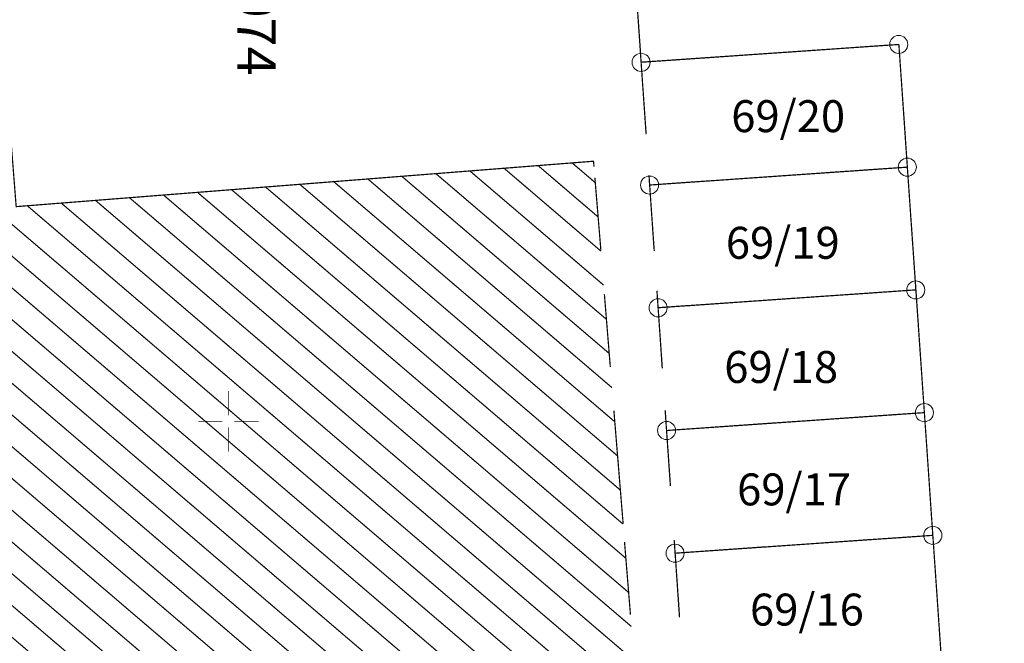
# Model space of a CAD drawing. Units: metres. Extents: x 32424917 to 32425252, y 5537036 to 5537194.
# Drawn here: x 32425070 to 32425090, y 5537170 to 5537183 of the extents above; entities that cross this region are included whole.
import ezdxf

# ---------------------------------------------------------------- set-up
doc = ezdxf.new("R2010")
doc.units = ezdxf.units.M
for name, color, linetype, lineweight in [('Gitterbeschriftung', 7, 'Continuous', 20), ('Gitterkreuze', 7, 'Continuous', 20), ('Kataster', 7, 'Continuous', 20), ('Topographie Kataster', 7, 'Continuous', 20)]:
    doc.layers.add(name, color=color, linetype=linetype, lineweight=lineweight)

msp = doc.modelspace()

# ---------------------------------------------------------------- linework, layer by layer
at = {"layer": 'Gitterbeschriftung', "color": 7}
msp.add_lwpolyline([(32425073.999, 5537188.014, 0.018, 0.018, 0), (32425073.999, 5537182.764, 0.018, 0.018, 0)], format="xyseb", dxfattribs=at)
at = {"layer": 'Gitterkreuze', "color": 7}
for points in [[(32425073.999, 5537175.124, 0.018, 0.018, 0), (32425073.999, 5537175.624, 0.018, 0.018, 0)], [(32425073.874, 5537174.999, 0.018, 0.018, 0), (32425073.374, 5537174.999, 0.018, 0.018, 0)], [(32425074.624, 5537174.999, 0.018, 0.018, 0), (32425074.124, 5537174.999, 0.018, 0.018, 0)], [(32425073.999, 5537174.374, 0.018, 0.018, 0), (32425073.999, 5537174.874, 0.018, 0.018, 0)]]:
    msp.add_lwpolyline(points, format="xyseb", dxfattribs=at)
at = {"layer": 'Kataster', "color": 253}
for points in [[(32425082.646, 5537180.976, 0.025, 0.025, 0), (32425082.544, 5537182.434, 0.025, 0.025, 0), (32425082.159, 5537188.014, 0.025, 0.025, 0)], [(32425087.074, 5537182.746, 0.025, 0.025, 0), (32425086.076, 5537182.676, 0.025, 0.025, 0)], [(32425087.074, 5537182.746, 0.025, 0.025, 0), (32425086.076, 5537182.676, 0.025, 0.025, 0)], [(32425086.329, 5537182.694, 0.025, 0.025, 0), (32425087.326, 5537182.764, 0.025, 0.025, 0)], [(32425086.329, 5537182.694, 0.025, 0.025, 0), (32425087.326, 5537182.764, 0.025, 0.025, 0)], [(32425087.911, 5537182.361, 0.025, 0.025, 0), (32425087.881, 5537182.801, 0.025, 0.025, 0), (32425087.324, 5537182.764, 0.025, 0.025, 0)], [(32425087.911, 5537182.361, 0.025, 0.025, 0), (32425087.881, 5537182.801, 0.025, 0.025, 0), (32425087.324, 5537182.764, 0.025, 0.025, 0)], [(32425087.574, 5537182.781, 0.025, 0.025, 0), (32425087.881, 5537182.801, 0.025, 0.025, 0), (32425087.929, 5537182.111, 0.025, 0.025, 0)], [(32425087.574, 5537182.781, 0.025, 0.025, 0), (32425087.881, 5537182.801, 0.025, 0.025, 0), (32425087.929, 5537182.111, 0.025, 0.025, 0)], [(32425082.587, 5537182.436, 0.025, 0.025, 0), (32425083.584, 5537182.504, 0.025, 0.025, 0)], [(32425082.587, 5537182.436, 0.025, 0.025, 0), (32425083.584, 5537182.504, 0.025, 0.025, 0)], [(32425084.582, 5537182.574, 0.025, 0.025, 0), (32425083.584, 5537182.504, 0.025, 0.025, 0)], [(32425084.582, 5537182.574, 0.025, 0.025, 0), (32425083.584, 5537182.504, 0.025, 0.025, 0)], [(32425083.834, 5537182.521, 0.025, 0.025, 0), (32425084.832, 5537182.591, 0.025, 0.025, 0)], [(32425083.834, 5537182.521, 0.025, 0.025, 0), (32425084.832, 5537182.591, 0.025, 0.025, 0)], [(32425085.829, 5537182.659, 0.025, 0.025, 0), (32425084.832, 5537182.591, 0.025, 0.025, 0)], [(32425085.829, 5537182.659, 0.025, 0.025, 0), (32425084.832, 5537182.591, 0.025, 0.025, 0)], [(32425085.082, 5537182.609, 0.025, 0.025, 0), (32425086.079, 5537182.676, 0.025, 0.025, 0)], [(32425085.082, 5537182.609, 0.025, 0.025, 0), (32425086.079, 5537182.676, 0.025, 0.025, 0)], [(32425083.334, 5537182.486, 0.025, 0.025, 0), (32425082.544, 5537182.434, 0.025, 0.025, 0)], [(32425083.334, 5537182.486, 0.025, 0.025, 0), (32425082.544, 5537182.434, 0.025, 0.025, 0)], [(32425087.999, 5537181.114, 0.025, 0.025, 0), (32425087.929, 5537182.111, 0.025, 0.025, 0)], [(32425087.999, 5537181.114, 0.025, 0.025, 0), (32425087.929, 5537182.111, 0.025, 0.025, 0)], [(32425087.946, 5537181.861, 0.025, 0.025, 0), (32425088.016, 5537180.864, 0.025, 0.025, 0)], [(32425087.946, 5537181.861, 0.025, 0.025, 0), (32425088.016, 5537180.864, 0.025, 0.025, 0)], [(32425087.661, 5537180.234, 0.025, 0.025, 0), (32425088.056, 5537180.261, 0.025, 0.025, 0), (32425088.014, 5537180.864, 0.025, 0.025, 0)], [(32425087.661, 5537180.234, 0.025, 0.025, 0), (32425088.056, 5537180.261, 0.025, 0.025, 0), (32425088.014, 5537180.864, 0.025, 0.025, 0)], [(32425088.032, 5537180.614, 0.025, 0.025, 0), (32425088.056, 5537180.261, 0.025, 0.025, 0), (32425088.126, 5537179.264, 0.025, 0.025, 0)], [(32425088.032, 5537180.614, 0.025, 0.025, 0), (32425088.056, 5537180.261, 0.025, 0.025, 0)], [(32425088.111, 5537179.471, 0.025, 0.025, 0), (32425088.056, 5537180.261, 0.025, 0.025, 0), (32425087.059, 5537180.194, 0.025, 0.025, 0)], [(32425088.056, 5537180.261, 0.025, 0.025, 0), (32425087.059, 5537180.194, 0.025, 0.025, 0)], [(32425088.111, 5537179.471, 0.025, 0.025, 0), (32425088.056, 5537180.261, 0.025, 0.025, 0)], [(32425088.056, 5537180.261, 0.025, 0.025, 0), (32425088.126, 5537179.264, 0.025, 0.025, 0)], [(32425085.564, 5537180.089, 0.025, 0.025, 0), (32425084.567, 5537180.019, 0.025, 0.025, 0)], [(32425085.564, 5537180.089, 0.025, 0.025, 0), (32425084.567, 5537180.019, 0.025, 0.025, 0)], [(32425085.169, 5537180.061, 0.025, 0.025, 0), (32425086.166, 5537180.131, 0.025, 0.025, 0)], [(32425085.169, 5537180.061, 0.025, 0.025, 0), (32425086.166, 5537180.131, 0.025, 0.025, 0)], [(32425086.809, 5537180.176, 0.025, 0.025, 0), (32425085.812, 5537180.106, 0.025, 0.025, 0)], [(32425086.809, 5537180.176, 0.025, 0.025, 0), (32425085.812, 5537180.106, 0.025, 0.025, 0)], [(32425086.414, 5537180.149, 0.025, 0.025, 0), (32425087.411, 5537180.216, 0.025, 0.025, 0)], [(32425086.414, 5537180.149, 0.025, 0.025, 0), (32425087.411, 5537180.216, 0.025, 0.025, 0)], [(32425082.716, 5537179.939, 0.025, 0.025, 0), (32425082.722, 5537179.891, 0.025, 0.025, 0), (32425083.672, 5537179.959, 0.025, 0.025, 0)], [(32425082.716, 5537179.939, 0.025, 0.025, 0), (32425082.722, 5537179.891, 0.025, 0.025, 0), (32425083.672, 5537179.959, 0.025, 0.025, 0)], [(32425083.069, 5537179.916, 0.025, 0.025, 0), (32425082.722, 5537179.891, 0.025, 0.025, 0), (32425082.766, 5537179.241, 0.025, 0.025, 0)], [(32425083.069, 5537179.916, 0.025, 0.025, 0), (32425082.722, 5537179.891, 0.025, 0.025, 0), (32425082.766, 5537179.241, 0.025, 0.025, 0)], [(32425084.317, 5537180.001, 0.025, 0.025, 0), (32425083.319, 5537179.934, 0.025, 0.025, 0)], [(32425084.317, 5537180.001, 0.025, 0.025, 0), (32425083.319, 5537179.934, 0.025, 0.025, 0)], [(32425083.922, 5537179.974, 0.025, 0.025, 0), (32425084.919, 5537180.044, 0.025, 0.025, 0)], [(32425083.922, 5537179.974, 0.025, 0.025, 0), (32425084.919, 5537180.044, 0.025, 0.025, 0)], [(32425088.199, 5537178.224, 0.025, 0.025, 0), (32425088.129, 5537179.221, 0.025, 0.025, 0)], [(32425088.199, 5537178.224, 0.025, 0.025, 0), (32425088.129, 5537179.221, 0.025, 0.025, 0)], [(32425088.144, 5537179.014, 0.025, 0.025, 0), (32425088.212, 5537178.016, 0.025, 0.025, 0)], [(32425088.144, 5537179.014, 0.025, 0.025, 0), (32425088.212, 5537178.016, 0.025, 0.025, 0)], [(32425087.489, 5537177.669, 0.025, 0.025, 0), (32425088.234, 5537177.721, 0.025, 0.025, 0), (32425088.216, 5537177.976, 0.025, 0.025, 0)], [(32425087.489, 5537177.669, 0.025, 0.025, 0), (32425088.234, 5537177.721, 0.025, 0.025, 0), (32425088.216, 5537177.976, 0.025, 0.025, 0)], [(32425082.874, 5537177.676, 0.025, 0.025, 0), (32425082.896, 5537177.351, 0.025, 0.025, 0), (32425082.974, 5537176.219, 0.025, 0.025, 0)], [(32425082.874, 5537177.671, 0.025, 0.025, 0), (32425082.896, 5537177.351, 0.025, 0.025, 0), (32425083.499, 5537177.394, 0.025, 0.025, 0)], [(32425082.874, 5537177.671, 0.025, 0.025, 0), (32425082.896, 5537177.351, 0.025, 0.025, 0), (32425083.499, 5537177.394, 0.025, 0.025, 0)], [(32425082.984, 5537176.094, 0.025, 0.025, 0), (32425082.896, 5537177.351, 0.025, 0.025, 0), (32425082.876, 5537177.654, 0.025, 0.025, 0)], [(32425086.986, 5537177.634, 0.025, 0.025, 0), (32425085.989, 5537177.566, 0.025, 0.025, 0)], [(32425086.986, 5537177.634, 0.025, 0.025, 0), (32425085.989, 5537177.566, 0.025, 0.025, 0)], [(32425086.244, 5537177.584, 0.025, 0.025, 0), (32425087.242, 5537177.651, 0.025, 0.025, 0)], [(32425086.244, 5537177.584, 0.025, 0.025, 0), (32425087.242, 5537177.651, 0.025, 0.025, 0)], [(32425088.234, 5537177.721, 0.025, 0.025, 0), (32425087.236, 5537177.651, 0.025, 0.025, 0)], [(32425088.234, 5537177.721, 0.025, 0.025, 0), (32425087.236, 5537177.651, 0.025, 0.025, 0)], [(32425088.229, 5537177.769, 0.025, 0.025, 0), (32425088.299, 5537176.771, 0.025, 0.025, 0)], [(32425088.229, 5537177.769, 0.025, 0.025, 0), (32425088.299, 5537176.771, 0.025, 0.025, 0)], [(32425088.289, 5537176.929, 0.025, 0.025, 0), (32425088.234, 5537177.721, 0.025, 0.025, 0)], [(32425088.289, 5537176.929, 0.025, 0.025, 0), (32425088.234, 5537177.721, 0.025, 0.025, 0)], [(32425084.492, 5537177.461, 0.025, 0.025, 0), (32425083.494, 5537177.391, 0.025, 0.025, 0)], [(32425084.492, 5537177.461, 0.025, 0.025, 0), (32425083.494, 5537177.391, 0.025, 0.025, 0)], [(32425083.749, 5537177.409, 0.025, 0.025, 0), (32425084.747, 5537177.479, 0.025, 0.025, 0)], [(32425083.749, 5537177.409, 0.025, 0.025, 0), (32425084.747, 5537177.479, 0.025, 0.025, 0)], [(32425085.739, 5537177.549, 0.025, 0.025, 0), (32425084.742, 5537177.479, 0.025, 0.025, 0)], [(32425085.739, 5537177.549, 0.025, 0.025, 0), (32425084.742, 5537177.479, 0.025, 0.025, 0)], [(32425084.997, 5537177.496, 0.025, 0.025, 0), (32425085.994, 5537177.566, 0.025, 0.025, 0)], [(32425084.997, 5537177.496, 0.025, 0.025, 0), (32425085.994, 5537177.566, 0.025, 0.025, 0)], [(32425083.244, 5537177.374, 0.025, 0.025, 0), (32425082.896, 5537177.351, 0.025, 0.025, 0), (32425082.942, 5537176.701, 0.025, 0.025, 0)], [(32425083.244, 5537177.374, 0.025, 0.025, 0), (32425082.896, 5537177.351, 0.025, 0.025, 0), (32425082.942, 5537176.701, 0.025, 0.025, 0)], [(32425082.981, 5537176.106, 0.025, 0.025, 0), (32425082.924, 5537176.954, 0.025, 0.025, 0)], [(32425082.981, 5537176.106, 0.025, 0.025, 0), (32425082.924, 5537176.954, 0.025, 0.025, 0)], [(32425088.374, 5537175.684, 0.025, 0.025, 0), (32425088.304, 5537176.681, 0.025, 0.025, 0)], [(32425088.374, 5537175.684, 0.025, 0.025, 0), (32425088.304, 5537176.681, 0.025, 0.025, 0)], [(32425082.959, 5537176.451, 0.025, 0.025, 0), (32425082.979, 5537176.149, 0.025, 0.025, 0)], [(32425082.959, 5537176.451, 0.025, 0.025, 0), (32425082.979, 5537176.149, 0.025, 0.025, 0)], [(32425088.317, 5537176.521, 0.025, 0.025, 0), (32425088.384, 5537175.524, 0.025, 0.025, 0)], [(32425088.317, 5537176.521, 0.025, 0.025, 0), (32425088.384, 5537175.524, 0.025, 0.025, 0)], [(32425087.664, 5537175.129, 0.025, 0.025, 0), (32425088.409, 5537175.179, 0.025, 0.025, 0), (32425088.391, 5537175.434, 0.025, 0.025, 0)], [(32425087.664, 5537175.129, 0.025, 0.025, 0), (32425088.409, 5537175.179, 0.025, 0.025, 0), (32425088.391, 5537175.434, 0.025, 0.025, 0)], [(32425083.041, 5537175.236, 0.025, 0.025, 0), (32425083.071, 5537174.809, 0.025, 0.025, 0), (32425083.144, 5537173.754, 0.025, 0.025, 0)], [(32425083.044, 5537175.204, 0.025, 0.025, 0), (32425083.071, 5537174.809, 0.025, 0.025, 0), (32425083.674, 5537174.851, 0.025, 0.025, 0)], [(32425083.044, 5537175.204, 0.025, 0.025, 0), (32425083.071, 5537174.809, 0.025, 0.025, 0), (32425083.674, 5537174.851, 0.025, 0.025, 0)], [(32425083.152, 5537173.659, 0.025, 0.025, 0), (32425083.071, 5537174.809, 0.025, 0.025, 0), (32425083.047, 5537175.186, 0.025, 0.025, 0)], [(32425083.079, 5537174.709, 0.025, 0.025, 0), (32425083.071, 5537174.809, 0.025, 0.025, 0), (32425083.047, 5537175.186, 0.025, 0.025, 0)], [(32425083.079, 5537174.709, 0.025, 0.025, 0), (32425083.071, 5537174.809, 0.025, 0.025, 0), (32425083.047, 5537175.186, 0.025, 0.025, 0)], [(32425088.464, 5537174.389, 0.025, 0.025, 0), (32425088.409, 5537175.179, 0.025, 0.025, 0), (32425087.411, 5537175.111, 0.025, 0.025, 0)], [(32425088.409, 5537175.179, 0.025, 0.025, 0), (32425087.411, 5537175.111, 0.025, 0.025, 0)], [(32425088.402, 5537175.274, 0.025, 0.025, 0), (32425088.409, 5537175.179, 0.025, 0.025, 0), (32425088.472, 5537174.276, 0.025, 0.025, 0)], [(32425088.402, 5537175.274, 0.025, 0.025, 0), (32425088.409, 5537175.179, 0.025, 0.025, 0), (32425088.472, 5537174.276, 0.025, 0.025, 0)], [(32425088.464, 5537174.389, 0.025, 0.025, 0), (32425088.409, 5537175.179, 0.025, 0.025, 0)], [(32425085.914, 5537175.006, 0.025, 0.025, 0), (32425084.916, 5537174.939, 0.025, 0.025, 0)], [(32425085.914, 5537175.006, 0.025, 0.025, 0), (32425084.916, 5537174.939, 0.025, 0.025, 0)], [(32425085.172, 5537174.956, 0.025, 0.025, 0), (32425086.169, 5537175.024, 0.025, 0.025, 0)], [(32425085.172, 5537174.956, 0.025, 0.025, 0), (32425086.169, 5537175.024, 0.025, 0.025, 0)], [(32425087.161, 5537175.094, 0.025, 0.025, 0), (32425086.164, 5537175.024, 0.025, 0.025, 0)], [(32425087.161, 5537175.094, 0.025, 0.025, 0), (32425086.164, 5537175.024, 0.025, 0.025, 0)], [(32425086.419, 5537175.041, 0.025, 0.025, 0), (32425087.416, 5537175.111, 0.025, 0.025, 0)], [(32425086.419, 5537175.041, 0.025, 0.025, 0), (32425087.416, 5537175.111, 0.025, 0.025, 0)], [(32425083.422, 5537174.834, 0.025, 0.025, 0), (32425083.071, 5537174.809, 0.025, 0.025, 0), (32425083.117, 5537174.161, 0.025, 0.025, 0)], [(32425083.422, 5537174.834, 0.025, 0.025, 0), (32425083.071, 5537174.809, 0.025, 0.025, 0), (32425083.117, 5537174.161, 0.025, 0.025, 0)], [(32425084.669, 5537174.921, 0.025, 0.025, 0), (32425083.672, 5537174.851, 0.025, 0.025, 0)], [(32425084.669, 5537174.921, 0.025, 0.025, 0), (32425083.672, 5537174.851, 0.025, 0.025, 0)], [(32425083.924, 5537174.869, 0.025, 0.025, 0), (32425084.922, 5537174.939, 0.025, 0.025, 0)], [(32425083.924, 5537174.869, 0.025, 0.025, 0), (32425084.922, 5537174.939, 0.025, 0.025, 0)], [(32425083.149, 5537173.689, 0.025, 0.025, 0), (32425083.097, 5537174.459, 0.025, 0.025, 0)], [(32425083.149, 5537173.689, 0.025, 0.025, 0), (32425083.097, 5537174.459, 0.025, 0.025, 0)], [(32425088.549, 5537173.144, 0.025, 0.025, 0), (32425088.481, 5537174.141, 0.025, 0.025, 0)], [(32425088.549, 5537173.144, 0.025, 0.025, 0), (32425088.481, 5537174.141, 0.025, 0.025, 0)], [(32425088.489, 5537174.026, 0.025, 0.025, 0), (32425088.556, 5537173.029, 0.025, 0.025, 0)], [(32425088.489, 5537174.026, 0.025, 0.025, 0), (32425088.556, 5537173.029, 0.025, 0.025, 0)], [(32425083.134, 5537173.911, 0.025, 0.025, 0), (32425083.144, 5537173.761, 0.025, 0.025, 0)], [(32425083.134, 5537173.911, 0.025, 0.025, 0), (32425083.144, 5537173.761, 0.025, 0.025, 0)], [(32425087.841, 5537172.586, 0.025, 0.025, 0), (32425088.584, 5537172.639, 0.025, 0.025, 0), (32425088.567, 5537172.894, 0.025, 0.025, 0)], [(32425087.841, 5537172.586, 0.025, 0.025, 0), (32425088.584, 5537172.639, 0.025, 0.025, 0), (32425088.567, 5537172.894, 0.025, 0.025, 0)], [(32425088.574, 5537172.779, 0.025, 0.025, 0), (32425088.584, 5537172.639, 0.025, 0.025, 0), (32425088.644, 5537171.781, 0.025, 0.025, 0)], [(32425088.574, 5537172.779, 0.025, 0.025, 0), (32425088.584, 5537172.639, 0.025, 0.025, 0), (32425088.644, 5537171.781, 0.025, 0.025, 0)], [(32425083.229, 5537172.544, 0.025, 0.025, 0), (32425083.334, 5537171.034, 0.025, 0.025, 0)], [(32425083.231, 5537172.514, 0.025, 0.025, 0), (32425083.249, 5537172.269, 0.025, 0.025, 0), (32425083.852, 5537172.311, 0.025, 0.025, 0)], [(32425083.231, 5537172.514, 0.025, 0.025, 0), (32425083.249, 5537172.269, 0.025, 0.025, 0), (32425083.852, 5537172.311, 0.025, 0.025, 0)], [(32425087.337, 5537172.554, 0.025, 0.025, 0), (32425086.339, 5537172.484, 0.025, 0.025, 0)], [(32425087.337, 5537172.554, 0.025, 0.025, 0), (32425086.339, 5537172.484, 0.025, 0.025, 0)], [(32425086.594, 5537172.501, 0.025, 0.025, 0), (32425087.591, 5537172.571, 0.025, 0.025, 0)], [(32425086.594, 5537172.501, 0.025, 0.025, 0), (32425087.591, 5537172.571, 0.025, 0.025, 0)], [(32425088.584, 5537172.639, 0.025, 0.025, 0), (32425087.587, 5537172.569, 0.025, 0.025, 0)], [(32425088.639, 5537171.849, 0.025, 0.025, 0), (32425088.584, 5537172.639, 0.025, 0.025, 0)], [(32425083.339, 5537170.941, 0.025, 0.025, 0), (32425083.236, 5537172.451, 0.025, 0.025, 0)], [(32425083.251, 5537172.216, 0.025, 0.025, 0), (32425083.236, 5537172.441, 0.025, 0.025, 0)], [(32425083.251, 5537172.216, 0.025, 0.025, 0), (32425083.236, 5537172.441, 0.025, 0.025, 0)], [(32425084.844, 5537172.381, 0.025, 0.025, 0), (32425083.847, 5537172.311, 0.025, 0.025, 0)], [(32425084.844, 5537172.381, 0.025, 0.025, 0), (32425083.847, 5537172.311, 0.025, 0.025, 0)], [(32425084.099, 5537172.329, 0.025, 0.025, 0), (32425085.097, 5537172.399, 0.025, 0.025, 0)], [(32425084.099, 5537172.329, 0.025, 0.025, 0), (32425085.097, 5537172.399, 0.025, 0.025, 0)], [(32425086.089, 5537172.466, 0.025, 0.025, 0), (32425085.091, 5537172.396, 0.025, 0.025, 0)], [(32425086.089, 5537172.466, 0.025, 0.025, 0), (32425085.091, 5537172.396, 0.025, 0.025, 0)], [(32425085.347, 5537172.414, 0.025, 0.025, 0), (32425086.344, 5537172.484, 0.025, 0.025, 0)], [(32425085.347, 5537172.414, 0.025, 0.025, 0), (32425086.344, 5537172.484, 0.025, 0.025, 0)], [(32425083.597, 5537172.294, 0.025, 0.025, 0), (32425083.249, 5537172.269, 0.025, 0.025, 0), (32425083.294, 5537171.621, 0.025, 0.025, 0)], [(32425083.597, 5537172.294, 0.025, 0.025, 0), (32425083.249, 5537172.269, 0.025, 0.025, 0), (32425083.294, 5537171.621, 0.025, 0.025, 0)], [(32425083.339, 5537170.969, 0.025, 0.025, 0), (32425083.269, 5537171.966, 0.025, 0.025, 0)], [(32425083.339, 5537170.969, 0.025, 0.025, 0), (32425083.269, 5537171.966, 0.025, 0.025, 0)], [(32425088.724, 5537170.601, 0.025, 0.025, 0), (32425088.657, 5537171.599, 0.025, 0.025, 0)], [(32425088.724, 5537170.601, 0.025, 0.025, 0), (32425088.657, 5537171.599, 0.025, 0.025, 0)], [(32425088.661, 5537171.534, 0.025, 0.025, 0), (32425088.729, 5537170.534, 0.025, 0.025, 0)], [(32425088.661, 5537171.534, 0.025, 0.025, 0), (32425088.729, 5537170.534, 0.025, 0.025, 0)], [(32425083.312, 5537171.371, 0.025, 0.025, 0), (32425083.332, 5537171.069, 0.025, 0.025, 0)], [(32425083.312, 5537171.371, 0.025, 0.025, 0), (32425083.332, 5537171.069, 0.025, 0.025, 0)]]:
    msp.add_lwpolyline(points, format="xyseb", dxfattribs=at)
at = {"layer": 'Kataster', "color": 7}
for points in [[(32425082.646, 5537180.976, 0.025, 0.025, 0), (32425082.544, 5537182.434, 0.025, 0.025, 0), (32425082.159, 5537188.014, 0.025, 0.025, 0)], [(32425082.984, 5537176.094, 0.025, 0.025, 0), (32425082.896, 5537177.351, 0.025, 0.025, 0), (32425082.876, 5537177.654, 0.025, 0.025, 0)], [(32425083.152, 5537173.659, 0.025, 0.025, 0), (32425083.071, 5537174.809, 0.025, 0.025, 0), (32425083.047, 5537175.186, 0.025, 0.025, 0)], [(32425083.339, 5537170.941, 0.025, 0.025, 0), (32425083.236, 5537172.451, 0.025, 0.025, 0)]]:
    msp.add_lwpolyline(points, format="xyseb", dxfattribs=at)
at = {"layer": 'Kataster', "color": 253}
for centre in [(32425087.879, 5537182.801), (32425088.056, 5537180.261), (32425088.231, 5537177.719), (32425082.896, 5537177.349), (32425088.409, 5537175.179), (32425083.071, 5537174.809), (32425088.584, 5537172.639), (32425083.247, 5537172.269)]:
    msp.add_circle(centre, 0.187, dxfattribs=at)
at = {"layer": 'Topographie Kataster', "color": 253}
for points in [[(32425082.462, 5537183.639, 0.025, 0.025, 0), (32425082.532, 5537182.641, 0.025, 0.025, 0)], [(32425082.462, 5537183.639, 0.025, 0.025, 0), (32425082.532, 5537182.641, 0.025, 0.025, 0)], [(32425082.562, 5537182.191, 0.025, 0.025, 0), (32425082.544, 5537182.434, 0.025, 0.025, 0), (32425082.492, 5537183.189, 0.025, 0.025, 0)], [(32425082.562, 5537182.191, 0.025, 0.025, 0), (32425082.544, 5537182.434, 0.025, 0.025, 0), (32425082.492, 5537183.189, 0.025, 0.025, 0)], [(32425082.544, 5537182.434, 0.025, 0.025, 0), (32425082.614, 5537181.436, 0.025, 0.025, 0)], [(32425082.544, 5537182.434, 0.025, 0.025, 0), (32425082.614, 5537181.436, 0.025, 0.025, 0)], [(32425082.649, 5537180.944, 0.025, 0.025, 0), (32425082.579, 5537181.941, 0.025, 0.025, 0)], [(32425082.649, 5537180.944, 0.025, 0.025, 0), (32425082.579, 5537181.941, 0.025, 0.025, 0)], [(32425082.631, 5537181.186, 0.025, 0.025, 0), (32425082.641, 5537181.034, 0.025, 0.025, 0)], [(32425082.631, 5537181.186, 0.025, 0.025, 0), (32425082.641, 5537181.034, 0.025, 0.025, 0)], [(32425076.391, 5537167.946, 0.025, 0.025, 0), (32425061.234, 5537180.894, 0.025, 0.025, 0)], [(32425081.654, 5537179.231, 0.025, 0.025, 0), (32425080.411, 5537180.294, 0.025, 0.025, 0)], [(32425081.117, 5537180.349, 0.025, 0.025, 0), (32425081.597, 5537179.939, 0.025, 0.025, 0)], [(32425061.289, 5537180.189, 0.025, 0.025, 0), (32425075.687, 5537167.889, 0.025, 0.025, 0)], [(32425081.884, 5537176.404, 0.025, 0.025, 0), (32425077.591, 5537180.071, 0.025, 0.025, 0)], [(32425078.297, 5537180.126, 0.025, 0.025, 0), (32425081.826, 5537177.111, 0.025, 0.025, 0)], [(32425081.769, 5537177.819, 0.025, 0.025, 0), (32425079.001, 5537180.181, 0.025, 0.025, 0)], [(32425079.707, 5537180.239, 0.025, 0.025, 0), (32425081.712, 5537178.524, 0.025, 0.025, 0)], [(32425082.707, 5537180.091, 0.025, 0.025, 0), (32425082.812, 5537178.581, 0.025, 0.025, 0)], [(32425082.734, 5537179.696, 0.025, 0.025, 0), (32425082.709, 5537180.074, 0.025, 0.025, 0)], [(32425082.734, 5537179.696, 0.025, 0.025, 0), (32425082.709, 5537180.074, 0.025, 0.025, 0)], [(32425082.814, 5537178.559, 0.025, 0.025, 0), (32425082.709, 5537180.069, 0.025, 0.025, 0)], [(32425075.477, 5537179.906, 0.025, 0.025, 0), (32425082.056, 5537174.284, 0.025, 0.025, 0)], [(32425081.999, 5537174.991, 0.025, 0.025, 0), (32425076.181, 5537179.961, 0.025, 0.025, 0)], [(32425076.887, 5537180.016, 0.025, 0.025, 0), (32425081.942, 5537175.696, 0.025, 0.025, 0)], [(32425081.712, 5537178.536, 0.025, 0.025, 0), (32425081.587, 5537180.046, 0.025, 0.025, 0)], [(32425072.657, 5537179.684, 0.025, 0.025, 0), (32425082.286, 5537171.456, 0.025, 0.025, 0)], [(32425082.229, 5537172.164, 0.025, 0.025, 0), (32425073.361, 5537179.739, 0.025, 0.025, 0)], [(32425074.067, 5537179.794, 0.025, 0.025, 0), (32425082.172, 5537172.871, 0.025, 0.025, 0)], [(32425082.114, 5537173.576, 0.025, 0.025, 0), (32425074.771, 5537179.849, 0.025, 0.025, 0)], [(32425074.981, 5537167.834, 0.025, 0.025, 0), (32425061.344, 5537179.484, 0.025, 0.025, 0)], [(32425069.837, 5537179.461, 0.025, 0.025, 0), (32425082.516, 5537168.631, 0.025, 0.025, 0)], [(32425070.541, 5537179.516, 0.025, 0.025, 0), (32425082.459, 5537169.336, 0.025, 0.025, 0)], [(32425071.247, 5537179.574, 0.025, 0.025, 0), (32425082.402, 5537170.044, 0.025, 0.025, 0)], [(32425071.951, 5537179.629, 0.025, 0.025, 0), (32425082.344, 5537170.751, 0.025, 0.025, 0)], [(32425082.817, 5537178.526, 0.025, 0.025, 0), (32425082.751, 5537179.449, 0.025, 0.025, 0)], [(32425082.817, 5537178.526, 0.025, 0.025, 0), (32425082.751, 5537179.449, 0.025, 0.025, 0)], [(32425082.784, 5537178.994, 0.025, 0.025, 0), (32425082.809, 5537178.616, 0.025, 0.025, 0)], [(32425082.784, 5537178.994, 0.025, 0.025, 0), (32425082.809, 5537178.616, 0.025, 0.025, 0)], [(32425061.402, 5537178.779, 0.025, 0.025, 0), (32425074.277, 5537167.779, 0.025, 0.025, 0)], [(32425073.571, 5537167.724, 0.025, 0.025, 0), (32425061.457, 5537178.074, 0.025, 0.025, 0)], [(32425081.907, 5537176.124, 0.025, 0.025, 0), (32425081.784, 5537177.631, 0.025, 0.025, 0)], [(32425082.907, 5537177.204, 0.025, 0.025, 0), (32425082.896, 5537177.351, 0.025, 0.025, 0), (32425082.876, 5537177.654, 0.025, 0.025, 0)], [(32425082.907, 5537177.204, 0.025, 0.025, 0), (32425082.896, 5537177.351, 0.025, 0.025, 0), (32425082.876, 5537177.654, 0.025, 0.025, 0)], [(32425061.512, 5537177.369, 0.025, 0.025, 0), (32425072.867, 5537167.669, 0.025, 0.025, 0)], [(32425082.172, 5537172.879, 0.025, 0.025, 0), (32425081.981, 5537175.219, 0.025, 0.025, 0)], [(32425082.324, 5537170.994, 0.025, 0.025, 0), (32425082.201, 5537172.501, 0.025, 0.025, 0)]]:
    msp.add_lwpolyline(points, format="xyseb", dxfattribs=at)
at = {"layer": 'Topographie Kataster', "color": 7}
for points in [[(32425082.544, 5537182.434, 0.025, 0.025, 0), (32425082.644, 5537180.999, 0.025, 0.025, 0)], [(32425082.814, 5537178.559, 0.025, 0.025, 0), (32425082.709, 5537180.069, 0.025, 0.025, 0)]]:
    msp.add_lwpolyline(points, format="xyseb", dxfattribs=at)
at = {"layer": 'Topographie Kataster', "color": 253}
for centre in [(32425082.544, 5537182.431), (32425082.719, 5537179.891)]:
    msp.add_circle(centre, 0.187, dxfattribs=at)

# ---------------------------------------------------------------- texts
at = {"layer": 'Kataster', "color": 250, "insert": (32425084.411, 5537180.986), "char_height": 0.66146, "attachment_point": 7, "bg_fill": 2}
msp.add_mtext('{\\fAKG ISO|b0|i0|c0|p1;69/20\\P}', dxfattribs=at)
at = {"layer": 'Kataster', "color": 7, "char_height": 0.66146, "attachment_point": 7, "bg_fill": 2}
for s, insert in [('{\\fAKG ISO|b0|i0|c0|p1;69/19\\P}', (32425084.299, 5537178.364)), ('{\\fAKG ISO|b0|i0|c0|p1;69/18\\P}', (32425084.266, 5537175.794)), ('{\\fAKG ISO|b0|i0|c0|p1;69/17\\P}', (32425084.532, 5537173.259)), ('{\\fAKG ISO|b0|i0|c0|p1;69/16\\P}', (32425084.799, 5537170.771))]:
    msp.add_mtext(s, dxfattribs=dict(at, insert=insert))

# ---------------------------------------------------------------- next in the draw order: linework, layer by layer
at = {"layer": 'Kataster', "color": 253}
for points in [[(32425082.159, 5537188.014, 0.025, 0.025, 0), (32425082.544, 5537182.434, 0.025, 0.025, 0), (32425087.881, 5537182.801, 0.025, 0.025, 0), (32425088.409, 5537175.179, 0.025, 0.025, 0), (32425088.584, 5537172.639, 0.025, 0.025, 0), (32425089.289, 5537162.476, 0.025, 0.025, 0), (32425083.951, 5537162.106, 0.025, 0.025, 0), (32425084.547, 5537153.509, 0.025, 0.025, 0), (32425086.499, 5537153.664, 0.025, 0.025, 0), (32425101.129, 5537154.651, 0.025, 0.025, 0), (32425100.771, 5537159.634, 0.025, 0.025, 0), (32425095.786, 5537159.276, 0.025, 0.025, 0), (32425095.774, 5537159.426, 0.025, 0.025, 0)], [(32425087.881, 5537182.801, 0.025, 0.025, 0), (32425082.544, 5537182.434, 0.025, 0.025, 0), (32425082.644, 5537180.999, 0.025, 0.025, 0)], [(32425083.919, 5537162.576, 0.025, 0.025, 0), (32425083.951, 5537162.106, 0.025, 0.025, 0), (32425089.289, 5537162.476, 0.025, 0.025, 0), (32425088.584, 5537172.639, 0.025, 0.025, 0), (32425088.409, 5537175.179, 0.025, 0.025, 0), (32425087.881, 5537182.801, 0.025, 0.025, 0)], [(32425088.639, 5537171.849, 0.025, 0.025, 0), (32425088.584, 5537172.639, 0.025, 0.025, 0), (32425087.587, 5537172.569, 0.025, 0.025, 0)]]:
    msp.add_lwpolyline(points, format="xyseb", dxfattribs=at)
at = {"layer": 'Kataster', "color": 7}
for points in [[(32425082.159, 5537188.014, 0.025, 0.025, 0), (32425082.544, 5537182.434, 0.025, 0.025, 0), (32425087.881, 5537182.801, 0.025, 0.025, 0), (32425088.056, 5537180.261, 0.025, 0.025, 0)], [(32425082.707, 5537180.091, 0.025, 0.025, 0), (32425082.722, 5537179.891, 0.025, 0.025, 0), (32425088.056, 5537180.261, 0.025, 0.025, 0), (32425087.881, 5537182.801, 0.025, 0.025, 0), (32425082.544, 5537182.434, 0.025, 0.025, 0)], [(32425088.056, 5537180.261, 0.025, 0.025, 0), (32425082.722, 5537179.891, 0.025, 0.025, 0), (32425082.809, 5537178.609, 0.025, 0.025, 0)], [(32425082.872, 5537177.701, 0.025, 0.025, 0), (32425082.896, 5537177.351, 0.025, 0.025, 0), (32425088.234, 5537177.721, 0.025, 0.025, 0), (32425088.056, 5537180.261, 0.025, 0.025, 0)], [(32425088.056, 5537180.261, 0.025, 0.025, 0), (32425088.409, 5537175.179, 0.025, 0.025, 0), (32425088.584, 5537172.639, 0.025, 0.025, 0), (32425089.289, 5537162.476, 0.025, 0.025, 0), (32425083.951, 5537162.106, 0.025, 0.025, 0), (32425084.547, 5537153.509, 0.025, 0.025, 0), (32425086.499, 5537153.664, 0.025, 0.025, 0), (32425101.129, 5537154.651, 0.025, 0.025, 0), (32425100.771, 5537159.634, 0.025, 0.025, 0), (32425095.786, 5537159.276, 0.025, 0.025, 0), (32425095.774, 5537159.426, 0.025, 0.025, 0)], [(32425088.234, 5537177.721, 0.025, 0.025, 0), (32425082.896, 5537177.351, 0.025, 0.025, 0), (32425082.974, 5537176.219, 0.025, 0.025, 0)], [(32425083.041, 5537175.236, 0.025, 0.025, 0), (32425083.071, 5537174.809, 0.025, 0.025, 0), (32425088.409, 5537175.179, 0.025, 0.025, 0), (32425088.234, 5537177.721, 0.025, 0.025, 0)], [(32425088.409, 5537175.179, 0.025, 0.025, 0), (32425083.071, 5537174.809, 0.025, 0.025, 0), (32425083.146, 5537173.754, 0.025, 0.025, 0)], [(32425083.229, 5537172.544, 0.025, 0.025, 0), (32425083.249, 5537172.269, 0.025, 0.025, 0), (32425088.584, 5537172.639, 0.025, 0.025, 0), (32425088.409, 5537175.179, 0.025, 0.025, 0)], [(32425088.584, 5537172.639, 0.025, 0.025, 0), (32425083.249, 5537172.269, 0.025, 0.025, 0), (32425083.332, 5537171.061, 0.025, 0.025, 0)], [(32425083.394, 5537170.156, 0.025, 0.025, 0), (32425083.424, 5537169.729, 0.025, 0.025, 0), (32425088.759, 5537170.099, 0.025, 0.025, 0), (32425088.584, 5537172.639, 0.025, 0.025, 0)]]:
    msp.add_lwpolyline(points, format="xyseb", dxfattribs=at)

# ---------------------------------------------------------------- next in the draw order: texts
at = {"layer": 'Gitterbeschriftung', "color": 7, "insert": (32425074.187, 5537186.964), "char_height": 0.79375, "attachment_point": 7, "rotation": 269.9998, "bg_fill": 2}
msp.add_mtext('{\\fAKG ISO|b0|i0|c0|p1;32425074\\P}', dxfattribs=at)

# ---------------------------------------------------------------- next in the draw order: linework, layer by layer
at = {"layer": 'Topographie Kataster', "color": 253}
for points in [[(32425081.569, 5537180.274, 0.025, 0.025, 0), (32425081.559, 5537180.384, 0.025, 0.025, 0), (32425069.606, 5537179.444, 0.025, 0.025, 0), (32425069.352, 5537182.681, 0.025, 0.025, 0), (32425061.144, 5537182.036, 0.025, 0.025, 0), (32425061.399, 5537178.799, 0.025, 0.025, 0)], [(32425064.937, 5537182.334, 0.025, 0.025, 0), (32425081.324, 5537168.334, 0.025, 0.025, 0)], [(32425082.029, 5537168.389, 0.025, 0.025, 0), (32425065.641, 5537182.389, 0.025, 0.025, 0)], [(32425062.117, 5537182.111, 0.025, 0.025, 0), (32425078.504, 5537168.111, 0.025, 0.025, 0)], [(32425079.209, 5537168.166, 0.025, 0.025, 0), (32425062.821, 5537182.169, 0.025, 0.025, 0)], [(32425063.527, 5537182.224, 0.025, 0.025, 0), (32425079.914, 5537168.221, 0.025, 0.025, 0)], [(32425080.619, 5537168.276, 0.025, 0.025, 0), (32425064.231, 5537182.279, 0.025, 0.025, 0)], [(32425077.802, 5537168.056, 0.025, 0.025, 0), (32425061.411, 5537182.056, 0.025, 0.025, 0)], [(32425061.179, 5537181.599, 0.025, 0.025, 0), (32425077.097, 5537168.001, 0.025, 0.025, 0)]]:
    msp.add_lwpolyline(points, format="xyseb", dxfattribs=at)

doc.saveas('drawing.dxf')
